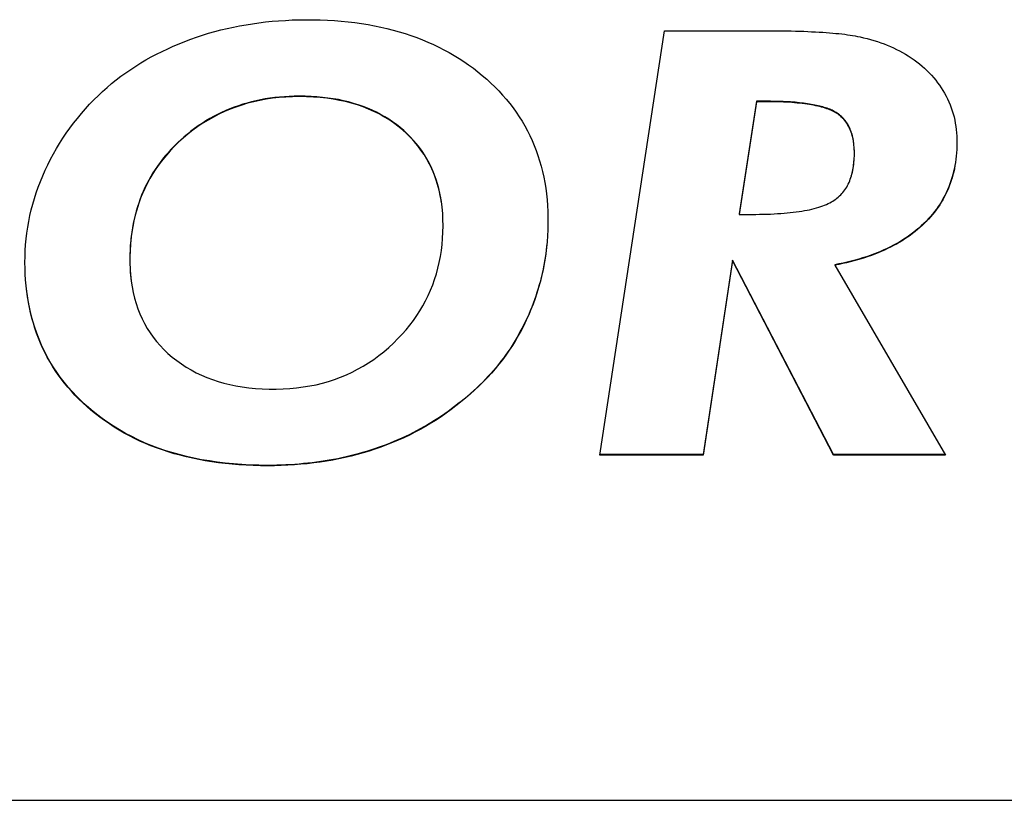
# Model space of a CAD drawing. Extents: x 6 to 234, y 335 to 581.
# Drawn here: x 74 to 76, y 508 to 509 of the extents above; entities that cross this region are included whole.
import ezdxf

# ---------------------------------------------------------------- set-up
doc = ezdxf.new("R2010")
doc.units = 0
doc.layers.add('DEFAULT', color=7, linetype='CONTINUOUS')
doc.layers.add('MP3030230_センサーヘッ', color=7, linetype='CONTINUOUS')

# ---------------------------------------------------------------- blocks, each defined once
blk = doc.blocks.new('SE10')
at = {"layer": 'MP3030230_センサーヘッ', "color": 7, "linetype": 'CONTINUOUS'}
for p, q in [((46.8178, 3.7941), (46.825, 3.7959)), ((46.825, 3.7959), (46.8323, 3.7975)), ((46.8323, 3.7975), (46.8396, 3.7989)), ((46.8396, 3.7989), (46.847, 3.8002)), ((46.847, 3.8002), (46.8545, 3.8014)), ((46.8545, 3.8014), (46.862, 3.8025)), ((46.862, 3.8025), (46.8696, 3.8034)), ((46.8696, 3.8034), (46.8773, 3.8042)), ((46.8773, 3.8042), (46.885, 3.8048)), ((46.885, 3.8048), (46.8928, 3.8053)), ((46.8928, 3.8053), (46.9007, 3.8057)), ((46.9007, 3.8057), (46.9086, 3.8059)), ((46.9086, 3.8059), (46.9166, 3.806)), ((46.9166, 3.806), (46.9251, 3.806)), ((46.9251, 3.806), (46.9335, 3.8058)), ((46.9335, 3.8058), (46.9418, 3.8055)), ((46.9418, 3.8055), (46.95, 3.805)), ((46.95, 3.805), (46.958, 3.8044)), ((46.958, 3.8044), (46.966, 3.8036)), ((46.966, 3.8036), (46.9738, 3.8026)), ((46.9738, 3.8026), (46.9815, 3.8016)), ((46.9815, 3.8016), (46.9891, 3.8003)), ((46.9891, 3.8003), (46.9966, 3.799)), ((46.9966, 3.799), (47.004, 3.7974)), ((47.004, 3.7974), (47.0112, 3.7958)), ((46.7826, 3.7833), (46.7895, 3.7857)), ((46.7895, 3.7857), (46.7965, 3.788)), ((46.7965, 3.788), (46.8035, 3.7902)), ((46.8035, 3.7902), (46.8106, 3.7922)), ((46.8106, 3.7922), (46.8178, 3.7941)), ((47.0112, 3.7958), (47.0184, 3.7939)), ((47.0184, 3.7939), (47.0254, 3.792)), ((47.0254, 3.792), (47.0323, 3.7899)), ((47.0323, 3.7899), (47.0391, 3.7876)), ((47.0391, 3.7876), (47.0458, 3.7852)), ((47.0458, 3.7852), (47.0524, 3.7827)), ((47.2591, 3.2989), (47.3345, 3.7932)), ((47.3345, 3.7932), (47.3386, 3.7932)), ((47.3386, 3.7932), (47.3428, 3.7932)), ((47.3428, 3.7932), (47.3469, 3.7932)), ((47.3469, 3.7932), (47.3511, 3.7932)), ((47.3511, 3.7932), (47.3552, 3.7932)), ((47.3552, 3.7932), (47.3594, 3.7932)), ((47.3594, 3.7932), (47.3635, 3.7932)), ((47.3635, 3.7932), (47.3677, 3.7932)), ((47.3677, 3.7932), (47.3718, 3.7932)), ((47.3718, 3.7932), (47.3759, 3.7932)), ((47.3759, 3.7932), (47.3801, 3.7932)), ((47.3801, 3.7932), (47.3842, 3.7932)), ((47.3842, 3.7932), (47.3884, 3.7932)), ((47.3884, 3.7932), (47.3925, 3.7932)), ((47.3925, 3.7932), (47.3967, 3.7932)), ((47.3967, 3.7932), (47.4008, 3.7932)), ((47.4008, 3.7932), (47.405, 3.7932)), ((47.405, 3.7932), (47.4091, 3.7932)), ((47.4091, 3.7932), (47.4133, 3.7932)), ((47.4133, 3.7932), (47.4174, 3.7932)), ((47.4174, 3.7932), (47.4216, 3.7932)), ((47.4216, 3.7932), (47.4257, 3.7932)), ((47.4257, 3.7932), (47.4299, 3.7932)), ((47.4299, 3.7932), (47.434, 3.7932)), ((47.434, 3.7932), (47.4381, 3.7932)), ((47.4381, 3.7932), (47.4423, 3.7932)), ((47.4423, 3.7932), (47.4464, 3.7932)), ((47.4464, 3.7932), (47.4506, 3.7932)), ((47.4506, 3.7932), (47.4552, 3.7932)), ((47.4552, 3.7932), (47.4608, 3.7932)), ((47.4608, 3.7932), (47.4663, 3.7931)), ((47.4663, 3.7931), (47.4716, 3.7931)), ((47.4716, 3.7931), (47.4769, 3.793)), ((47.4769, 3.793), (47.482, 3.7929)), ((47.482, 3.7929), (47.487, 3.7928)), ((47.487, 3.7928), (47.4919, 3.7926)), ((47.4919, 3.7926), (47.4967, 3.7925)), ((47.4967, 3.7925), (47.5013, 3.7923)), ((47.5013, 3.7923), (47.5058, 3.7921)), ((47.5058, 3.7921), (47.5102, 3.7919)), ((47.5102, 3.7919), (47.5145, 3.7916)), ((47.5145, 3.7916), (47.5187, 3.7914)), ((47.5187, 3.7914), (47.5227, 3.7911)), ((47.5227, 3.7911), (47.5266, 3.7908)), ((47.5266, 3.7908), (47.5304, 3.7905)), ((47.5304, 3.7905), (47.5341, 3.7901)), ((47.5341, 3.7901), (47.5376, 3.7898)), ((47.5376, 3.7898), (47.541, 3.7894)), ((47.541, 3.7894), (47.5443, 3.789)), ((47.5443, 3.789), (47.5475, 3.7885)), ((47.5475, 3.7885), (47.5506, 3.7881)), ((47.5506, 3.7881), (47.5535, 3.7876)), ((47.5535, 3.7876), (47.5563, 3.7871)), ((47.5563, 3.7871), (47.559, 3.7866)), ((47.559, 3.7866), (47.5621, 3.786)), ((47.5621, 3.786), (47.5662, 3.7851)), ((47.5662, 3.7851), (47.5704, 3.784)), ((46.7558, 3.7722), (46.7623, 3.7751)), ((46.7623, 3.7751), (46.769, 3.778)), ((46.769, 3.778), (46.7757, 3.7807)), ((46.7757, 3.7807), (46.7826, 3.7833)), ((47.0524, 3.7827), (47.0588, 3.78)), ((47.0588, 3.78), (47.0652, 3.7772)), ((47.0652, 3.7772), (47.0714, 3.7742)), ((47.0714, 3.7742), (47.0775, 3.7711)), ((47.5704, 3.784), (47.5744, 3.7829)), ((47.5744, 3.7829), (47.5784, 3.7818)), ((47.5784, 3.7818), (47.5824, 3.7805)), ((47.5824, 3.7805), (47.5862, 3.7792)), ((47.5862, 3.7792), (47.5901, 3.7778)), ((47.5901, 3.7778), (47.5938, 3.7763)), ((47.5938, 3.7763), (47.5975, 3.7747)), ((47.5975, 3.7747), (47.6011, 3.7731)), ((47.6011, 3.7731), (47.6047, 3.7714)), ((46.7305, 3.7592), (46.7367, 3.7626)), ((46.7367, 3.7626), (46.7429, 3.7659)), ((46.7429, 3.7659), (46.7493, 3.7691)), ((46.7493, 3.7691), (46.7558, 3.7722)), ((47.0775, 3.7711), (47.0835, 3.7678)), ((47.0835, 3.7678), (47.0894, 3.7644)), ((47.0894, 3.7644), (47.0952, 3.7609)), ((47.6047, 3.7714), (47.6082, 3.7696)), ((47.6082, 3.7696), (47.6116, 3.7677)), ((47.6116, 3.7677), (47.615, 3.7658)), ((47.615, 3.7658), (47.6183, 3.7638)), ((47.6183, 3.7638), (47.6217, 3.7616)), ((47.6217, 3.7616), (47.625, 3.7593)), ((46.7127, 3.7482), (46.7185, 3.752)), ((46.7185, 3.752), (46.7244, 3.7557)), ((46.7244, 3.7557), (46.7305, 3.7592)), ((47.0952, 3.7609), (47.1008, 3.7572)), ((47.1008, 3.7572), (47.1063, 3.7534)), ((47.1063, 3.7534), (47.1118, 3.7494)), ((47.625, 3.7593), (47.6283, 3.7569)), ((47.6283, 3.7569), (47.6314, 3.7545)), ((47.6314, 3.7545), (47.6344, 3.752)), ((47.6344, 3.752), (47.6373, 3.7494)), ((46.6958, 3.736), (46.7013, 3.7402)), ((46.7013, 3.7402), (46.7069, 3.7442)), ((46.7069, 3.7442), (46.7127, 3.7482)), ((47.1118, 3.7494), (47.1171, 3.7453)), ((47.1171, 3.7453), (47.1222, 3.7411)), ((47.1222, 3.7411), (47.1273, 3.7367)), ((47.6373, 3.7494), (47.6401, 3.7467)), ((47.6401, 3.7467), (47.6428, 3.744)), ((47.6428, 3.744), (47.6454, 3.7413)), ((47.6454, 3.7413), (47.6479, 3.7384)), ((46.68, 3.7226), (46.6852, 3.7272)), ((46.6852, 3.7272), (46.6904, 3.7316)), ((46.6904, 3.7316), (46.6958, 3.736)), ((47.1273, 3.7367), (47.1322, 3.7322)), ((47.1322, 3.7322), (47.1369, 3.7277)), ((47.1369, 3.7277), (47.1415, 3.723)), ((47.6479, 3.7384), (47.6503, 3.7356)), ((47.6503, 3.7356), (47.6525, 3.7326)), ((47.6525, 3.7326), (47.6547, 3.7296)), ((47.6547, 3.7296), (47.6568, 3.7266)), ((46.6699, 3.7128), (46.675, 3.7178)), ((46.675, 3.7178), (46.68, 3.7226)), ((46.886, 3.7159), (46.8804, 3.7153)), ((46.8933, 3.7159), (46.8856, 3.7153)), ((46.8917, 3.7163), (46.886, 3.7159)), ((46.8974, 3.7166), (46.8917, 3.7163)), ((46.9011, 3.7163), (46.8933, 3.7159)), ((46.9032, 3.7168), (46.8974, 3.7166)), ((46.9091, 3.7164), (46.9011, 3.7163)), ((46.9091, 3.7169), (46.9032, 3.7168)), ((46.916, 3.7168), (46.9091, 3.7169)), ((46.9174, 3.7163), (46.9091, 3.7164)), ((46.9228, 3.7166), (46.916, 3.7168)), ((46.9255, 3.7159), (46.9174, 3.7163)), ((46.9294, 3.7162), (46.9228, 3.7166)), ((46.9333, 3.7153), (46.9255, 3.7159)), ((46.9359, 3.7156), (46.9294, 3.7162)), ((46.9423, 3.7148), (46.9359, 3.7156)), ((47.1415, 3.723), (47.1459, 3.7182)), ((47.1459, 3.7182), (47.1501, 3.7134)), ((47.6568, 3.7266), (47.6587, 3.7235)), ((47.6587, 3.7235), (47.6606, 3.7203)), ((47.6606, 3.7203), (47.6624, 3.717)), ((47.6624, 3.717), (47.664, 3.7137)), ((46.66, 3.7021), (46.6649, 3.7075)), ((46.6649, 3.7075), (46.6699, 3.7128)), ((46.8331, 3.7041), (46.8282, 3.7022)), ((46.8352, 3.7043), (46.8285, 3.7018)), ((46.8381, 3.7058), (46.8331, 3.7041)), ((46.842, 3.7066), (46.8352, 3.7043)), ((46.8432, 3.7075), (46.8381, 3.7058)), ((46.8489, 3.7087), (46.842, 3.7066)), ((46.8483, 3.709), (46.8432, 3.7075)), ((46.8535, 3.7104), (46.8483, 3.709)), ((46.856, 3.7105), (46.8489, 3.7087)), ((46.8587, 3.7116), (46.8535, 3.7104)), ((46.8632, 3.7121), (46.856, 3.7105)), ((46.864, 3.7127), (46.8587, 3.7116)), ((46.8706, 3.7134), (46.8632, 3.7121)), ((46.8694, 3.7137), (46.864, 3.7127)), ((46.8749, 3.7145), (46.8694, 3.7137)), ((46.878, 3.7145), (46.8706, 3.7134)), ((46.8804, 3.7153), (46.8749, 3.7145)), ((46.8856, 3.7153), (46.878, 3.7145)), ((46.941, 3.7145), (46.9333, 3.7153)), ((46.9486, 3.7134), (46.941, 3.7145)), ((46.9485, 3.7139), (46.9423, 3.7148)), ((46.9547, 3.7129), (46.9485, 3.7139)), ((46.9559, 3.7121), (46.9486, 3.7134)), ((46.9606, 3.7116), (46.9547, 3.7129)), ((46.963, 3.7106), (46.9559, 3.7121)), ((46.9665, 3.7102), (46.9606, 3.7116)), ((46.97, 3.7088), (46.963, 3.7106)), ((46.9722, 3.7086), (46.9665, 3.7102)), ((46.9767, 3.7067), (46.97, 3.7088)), ((46.9778, 3.7069), (46.9722, 3.7086)), ((46.9833, 3.7045), (46.9767, 3.7067)), ((46.9833, 3.705), (46.9778, 3.7069)), ((46.9886, 3.7029), (46.9833, 3.705)), ((46.9897, 3.702), (46.9833, 3.7045)), ((47.1501, 3.7134), (47.1541, 3.7084)), ((47.1541, 3.7084), (47.158, 3.7034)), ((47.4414, 3.711), (47.4212, 3.5798)), ((47.4414, 3.7105), (47.4212, 3.5793)), ((47.4414, 3.711), (47.4414, 3.7105)), ((47.4436, 3.711), (47.4414, 3.711)), ((47.444, 3.7105), (47.4414, 3.7105)), ((47.4458, 3.711), (47.4436, 3.711)), ((47.4467, 3.7105), (47.444, 3.7105)), ((47.448, 3.711), (47.4458, 3.711)), ((47.4494, 3.7105), (47.4467, 3.7105)), ((47.4502, 3.711), (47.448, 3.711)), ((47.452, 3.7105), (47.4494, 3.7105)), ((47.4525, 3.711), (47.4502, 3.711)), ((47.4547, 3.7105), (47.452, 3.7105)), ((47.4547, 3.711), (47.4525, 3.711)), ((47.4578, 3.711), (47.4547, 3.711)), ((47.4585, 3.7105), (47.4547, 3.7105)), ((47.4609, 3.7109), (47.4578, 3.711)), ((47.4622, 3.7104), (47.4585, 3.7105)), ((47.464, 3.7109), (47.4609, 3.7109)), ((47.4658, 3.7103), (47.4622, 3.7104)), ((47.467, 3.7108), (47.464, 3.7109)), ((47.4694, 3.7102), (47.4658, 3.7103)), ((47.4699, 3.7107), (47.467, 3.7108)), ((47.4729, 3.7101), (47.4694, 3.7102)), ((47.4728, 3.7106), (47.4699, 3.7107)), ((47.4757, 3.7105), (47.4728, 3.7106)), ((47.4762, 3.71), (47.4729, 3.7101)), ((47.4784, 3.7103), (47.4757, 3.7105)), ((47.4796, 3.7098), (47.4762, 3.71)), ((47.4812, 3.7102), (47.4784, 3.7103)), ((47.4828, 3.7096), (47.4796, 3.7098)), ((47.4838, 3.71), (47.4812, 3.7102)), ((47.4859, 3.7093), (47.4828, 3.7096)), ((47.4864, 3.7098), (47.4838, 3.71)), ((47.489, 3.709), (47.4859, 3.7093)), ((47.489, 3.7095), (47.4864, 3.7098)), ((47.4915, 3.7093), (47.489, 3.7095)), ((47.492, 3.7087), (47.489, 3.709)), ((47.4939, 3.709), (47.4915, 3.7093)), ((47.4949, 3.7084), (47.492, 3.7087)), ((47.4963, 3.7087), (47.4939, 3.709)), ((47.4977, 3.7081), (47.4949, 3.7084)), ((47.4986, 3.7084), (47.4963, 3.7087)), ((47.5005, 3.7077), (47.4977, 3.7081)), ((47.5009, 3.7081), (47.4986, 3.7084)), ((47.5032, 3.7073), (47.5005, 3.7077)), ((47.5031, 3.7078), (47.5009, 3.7081)), ((47.5053, 3.7074), (47.5031, 3.7078)), ((47.5057, 3.7068), (47.5032, 3.7073)), ((47.5074, 3.707), (47.5053, 3.7074)), ((47.5082, 3.7064), (47.5057, 3.7068)), ((47.5094, 3.7066), (47.5074, 3.707)), ((47.5107, 3.7059), (47.5082, 3.7064)), ((47.5114, 3.7062), (47.5094, 3.7066)), ((47.513, 3.7054), (47.5107, 3.7059)), ((47.5133, 3.7058), (47.5114, 3.7062)), ((47.5153, 3.7048), (47.513, 3.7054)), ((47.5152, 3.7053), (47.5133, 3.7058)), ((47.517, 3.7049), (47.5152, 3.7053)), ((47.5174, 3.7043), (47.5153, 3.7048)), ((47.5188, 3.7044), (47.517, 3.7049)), ((47.5195, 3.7037), (47.5174, 3.7043)), ((47.5205, 3.7039), (47.5188, 3.7044)), ((47.664, 3.7137), (47.6656, 3.7103)), ((47.6656, 3.7103), (47.667, 3.7069)), ((47.667, 3.7069), (47.6683, 3.7034)), ((46.6506, 3.6911), (46.6552, 3.6967)), ((46.6552, 3.6967), (46.66, 3.7021)), ((46.8092, 3.6927), (46.803, 3.6892)), ((46.8093, 3.6933), (46.8047, 3.6908)), ((46.8155, 3.696), (46.8092, 3.6927)), ((46.8139, 3.6957), (46.8093, 3.6933)), ((46.8186, 3.698), (46.8139, 3.6957)), ((46.8219, 3.699), (46.8155, 3.696)), ((46.8234, 3.7002), (46.8186, 3.698)), ((46.8285, 3.7018), (46.8219, 3.699)), ((46.8282, 3.7022), (46.8234, 3.7002)), ((46.9938, 3.7007), (46.9886, 3.7029)), ((46.9959, 3.6992), (46.9897, 3.702)), ((46.9989, 3.6983), (46.9938, 3.7007)), ((47.0019, 3.6962), (46.9959, 3.6992)), ((47.0038, 3.6957), (46.9989, 3.6983)), ((47.0077, 3.693), (47.0019, 3.6962)), ((47.0086, 3.693), (47.0038, 3.6957)), ((47.0133, 3.6896), (47.0077, 3.693)), ((47.0133, 3.6901), (47.0086, 3.693)), ((47.158, 3.7034), (47.1616, 3.6982)), ((47.1616, 3.6982), (47.1652, 3.693)), ((47.1652, 3.693), (47.1685, 3.6877)), ((47.5215, 3.703), (47.5195, 3.7037)), ((47.5221, 3.7033), (47.5205, 3.7039)), ((47.5235, 3.7024), (47.5215, 3.703)), ((47.5237, 3.7028), (47.5221, 3.7033)), ((47.5253, 3.7017), (47.5235, 3.7024)), ((47.5253, 3.7022), (47.5237, 3.7028)), ((47.5268, 3.7017), (47.5253, 3.7022)), ((47.5271, 3.701), (47.5253, 3.7017)), ((47.5282, 3.7011), (47.5268, 3.7017)), ((47.5288, 3.7003), (47.5271, 3.701)), ((47.5295, 3.7005), (47.5282, 3.7011)), ((47.5304, 3.6996), (47.5288, 3.7003)), ((47.5308, 3.6998), (47.5295, 3.7005)), ((47.5319, 3.6988), (47.5304, 3.6996)), ((47.5321, 3.6992), (47.5308, 3.6998)), ((47.5333, 3.698), (47.5319, 3.6988)), ((47.5333, 3.6985), (47.5321, 3.6992)), ((47.5344, 3.6978), (47.5333, 3.6985)), ((47.5347, 3.6972), (47.5333, 3.698)), ((47.5356, 3.697), (47.5344, 3.6978)), ((47.5362, 3.6962), (47.5347, 3.6972)), ((47.5369, 3.6961), (47.5356, 3.697)), ((47.5377, 3.695), (47.5362, 3.6962)), ((47.5382, 3.6952), (47.5369, 3.6961)), ((47.5392, 3.6939), (47.5377, 3.695)), ((47.5394, 3.6942), (47.5382, 3.6952)), ((47.5406, 3.6926), (47.5392, 3.6939)), ((47.5405, 3.6932), (47.5394, 3.6942)), ((47.5416, 3.6921), (47.5405, 3.6932)), ((47.5419, 3.6913), (47.5406, 3.6926)), ((47.6683, 3.7034), (47.6695, 3.6999)), ((47.6695, 3.6999), (47.6706, 3.6964)), ((47.6706, 3.6964), (47.6716, 3.6928)), ((47.6716, 3.6928), (47.6724, 3.6892)), ((46.6418, 3.6797), (46.6461, 3.6855)), ((46.6461, 3.6855), (46.6506, 3.6911)), ((46.791, 3.6815), (46.7852, 3.6773)), ((46.7914, 3.6823), (46.7871, 3.6793)), ((46.7969, 3.6855), (46.791, 3.6815)), ((46.7958, 3.6853), (46.7914, 3.6823)), ((46.8002, 3.6881), (46.7958, 3.6853)), ((46.803, 3.6892), (46.7969, 3.6855)), ((46.8047, 3.6908), (46.8002, 3.6881)), ((47.0178, 3.687), (47.0133, 3.6901)), ((47.0188, 3.6859), (47.0133, 3.6896)), ((47.0223, 3.6838), (47.0178, 3.687)), ((47.024, 3.6819), (47.0188, 3.6859)), ((47.0265, 3.6804), (47.0223, 3.6838)), ((47.0291, 3.6778), (47.024, 3.6819)), ((47.1685, 3.6877), (47.1717, 3.6823)), ((47.1717, 3.6823), (47.1747, 3.6767)), ((47.5427, 3.691), (47.5416, 3.6921)), ((47.5432, 3.69), (47.5419, 3.6913)), ((47.5438, 3.6898), (47.5427, 3.691)), ((47.5444, 3.6885), (47.5432, 3.69)), ((47.5447, 3.6886), (47.5438, 3.6898)), ((47.5455, 3.6871), (47.5444, 3.6885)), ((47.5457, 3.6874), (47.5447, 3.6886)), ((47.5466, 3.6855), (47.5455, 3.6871)), ((47.5466, 3.6861), (47.5457, 3.6874)), ((47.5475, 3.6848), (47.5466, 3.6861)), ((47.5477, 3.6839), (47.5466, 3.6855)), ((47.5483, 3.6834), (47.5475, 3.6848)), ((47.5486, 3.6822), (47.5477, 3.6839)), ((47.549, 3.682), (47.5483, 3.6834)), ((47.5495, 3.6805), (47.5486, 3.6822)), ((47.5498, 3.6805), (47.549, 3.682)), ((47.6724, 3.6892), (47.6731, 3.6855)), ((47.6731, 3.6855), (47.6737, 3.6818)), ((47.6737, 3.6818), (47.6742, 3.678)), ((46.6337, 3.668), (46.6377, 3.6739)), ((46.6377, 3.6739), (46.6418, 3.6797)), ((46.7795, 3.6729), (46.7739, 3.6682)), ((46.7787, 3.6728), (46.7747, 3.6693)), ((46.7829, 3.6761), (46.7787, 3.6728)), ((46.7852, 3.6773), (46.7795, 3.6729)), ((46.7871, 3.6793), (46.7829, 3.6761)), ((47.0307, 3.6769), (47.0265, 3.6804)), ((47.034, 3.6734), (47.0291, 3.6778)), ((47.0347, 3.6732), (47.0307, 3.6769)), ((47.0386, 3.6688), (47.034, 3.6734)), ((47.0385, 3.6694), (47.0347, 3.6732)), ((47.1747, 3.6767), (47.1775, 3.6711)), ((47.1775, 3.6711), (47.1801, 3.6654)), ((47.5504, 3.6787), (47.5495, 3.6805)), ((47.5505, 3.679), (47.5498, 3.6805)), ((47.5511, 3.6769), (47.5504, 3.6787)), ((47.5511, 3.6775), (47.5505, 3.679)), ((47.5517, 3.6759), (47.5511, 3.6775)), ((47.5518, 3.675), (47.5511, 3.6769)), ((47.5522, 3.6743), (47.5517, 3.6759)), ((47.5525, 3.673), (47.5518, 3.675)), ((47.5528, 3.6726), (47.5522, 3.6743)), ((47.5531, 3.671), (47.5525, 3.673)), ((47.5532, 3.6709), (47.5528, 3.6726)), ((47.5536, 3.6689), (47.5531, 3.671)), ((47.5537, 3.6691), (47.5532, 3.6709)), ((47.6742, 3.678), (47.6746, 3.6742)), ((47.6746, 3.6742), (47.6748, 3.6704)), ((47.6748, 3.6704), (47.675, 3.6665)), ((46.6262, 3.6559), (46.6299, 3.662)), ((46.6299, 3.662), (46.6337, 3.668)), ((46.7635, 3.6584), (46.7588, 3.6534)), ((46.7631, 3.6585), (46.7596, 3.6548)), ((46.7668, 3.6621), (46.7631, 3.6585)), ((46.7685, 3.6633), (46.7635, 3.6584)), ((46.7706, 3.6657), (46.7668, 3.6621)), ((46.7739, 3.6682), (46.7685, 3.6633)), ((46.7747, 3.6693), (46.7706, 3.6657)), ((47.0422, 3.6654), (47.0385, 3.6694)), ((47.0429, 3.6641), (47.0386, 3.6688)), ((47.0456, 3.6614), (47.0422, 3.6654)), ((47.047, 3.6592), (47.0429, 3.6641)), ((47.0489, 3.6572), (47.0456, 3.6614)), ((47.0508, 3.6541), (47.047, 3.6592)), ((47.1801, 3.6654), (47.1826, 3.6596)), ((47.1826, 3.6596), (47.1849, 3.6537)), ((47.5541, 3.6667), (47.5536, 3.6689)), ((47.554, 3.6673), (47.5537, 3.6691)), ((47.5544, 3.6655), (47.554, 3.6673)), ((47.5545, 3.6645), (47.5541, 3.6667)), ((47.5547, 3.6636), (47.5544, 3.6655)), ((47.5548, 3.6622), (47.5545, 3.6645)), ((47.5549, 3.6616), (47.5547, 3.6636)), ((47.5551, 3.6598), (47.5548, 3.6622)), ((47.5551, 3.6597), (47.5549, 3.6616)), ((47.5553, 3.6574), (47.5551, 3.6598)), ((47.5553, 3.6577), (47.5551, 3.6597)), ((47.6749, 3.6586), (47.6748, 3.6547)), ((47.675, 3.6625), (47.6749, 3.6586)), ((47.675, 3.6665), (47.675, 3.6625)), ((46.6193, 3.6435), (46.6227, 3.6497)), ((46.6227, 3.6497), (46.6262, 3.6559)), ((46.753, 3.6474), (46.7499, 3.6435)), ((46.7543, 3.6483), (46.75, 3.6431)), ((46.7563, 3.6511), (46.753, 3.6474)), ((46.7588, 3.6534), (46.7543, 3.6483)), ((46.7596, 3.6548), (46.7563, 3.6511)), ((47.052, 3.6529), (47.0489, 3.6572)), ((47.0544, 3.6489), (47.0508, 3.6541)), ((47.0549, 3.6486), (47.052, 3.6529)), ((47.0577, 3.6435), (47.0544, 3.6489)), ((47.0577, 3.6441), (47.0549, 3.6486)), ((47.1849, 3.6537), (47.187, 3.6477)), ((47.187, 3.6477), (47.1889, 3.6416)), ((47.5554, 3.6556), (47.5553, 3.6577)), ((47.5554, 3.655), (47.5553, 3.6574)), ((47.5555, 3.6535), (47.5554, 3.6556)), ((47.5555, 3.6524), (47.5554, 3.655)), ((47.5554, 3.6447), (47.5555, 3.6472)), ((47.5554, 3.6449), (47.5555, 3.647)), ((47.5555, 3.6513), (47.5555, 3.6535)), ((47.5555, 3.6498), (47.5555, 3.6524)), ((47.5555, 3.6492), (47.5555, 3.6513)), ((47.5555, 3.6472), (47.5555, 3.6498)), ((47.5555, 3.647), (47.5555, 3.6492)), ((47.6742, 3.6471), (47.6738, 3.6434)), ((47.6745, 3.6509), (47.6742, 3.6471)), ((47.6748, 3.6547), (47.6745, 3.6509)), ((46.6131, 3.6307), (46.6161, 3.6371)), ((46.6161, 3.6371), (46.6193, 3.6435)), ((46.744, 3.6356), (46.7413, 3.6316)), ((46.7459, 3.6378), (46.7421, 3.6324)), ((46.7469, 3.6396), (46.744, 3.6356)), ((46.75, 3.6431), (46.7459, 3.6378)), ((46.7499, 3.6435), (46.7469, 3.6396)), ((47.0602, 3.6395), (47.0577, 3.6441)), ((47.0607, 3.6379), (47.0577, 3.6435)), ((47.0626, 3.6347), (47.0602, 3.6395)), ((47.0635, 3.6322), (47.0607, 3.6379)), ((47.1889, 3.6416), (47.1907, 3.6354)), ((47.1907, 3.6354), (47.1923, 3.6292)), ((47.5544, 3.6349), (47.5547, 3.6369)), ((47.5545, 3.6351), (47.5548, 3.6374)), ((47.5547, 3.6369), (47.5549, 3.6388)), ((47.5548, 3.6374), (47.5551, 3.6398)), ((47.5549, 3.6388), (47.5551, 3.6408)), ((47.5551, 3.6408), (47.5553, 3.6429)), ((47.5551, 3.6398), (47.5553, 3.6422)), ((47.5553, 3.6429), (47.5554, 3.6449)), ((47.5553, 3.6422), (47.5554, 3.6447)), ((47.6727, 3.6369), (47.672, 3.6331)), ((47.6726, 3.6361), (47.672, 3.6325)), ((47.6732, 3.6397), (47.6726, 3.6361)), ((47.6738, 3.6434), (47.6732, 3.6397)), ((46.6075, 3.6176), (46.6102, 3.6242)), ((46.6102, 3.6242), (46.6131, 3.6307)), ((46.7385, 3.6268), (46.7351, 3.6211)), ((46.7386, 3.6275), (46.7361, 3.6234)), ((46.7421, 3.6324), (46.7385, 3.6268)), ((46.7413, 3.6316), (46.7386, 3.6275)), ((47.0647, 3.6299), (47.0626, 3.6347)), ((47.066, 3.6263), (47.0635, 3.6322)), ((47.0667, 3.6249), (47.0647, 3.6299)), ((47.0682, 3.6203), (47.066, 3.6263)), ((47.0685, 3.6198), (47.0667, 3.6249)), ((47.1923, 3.6292), (47.1937, 3.6228)), ((47.5515, 3.6221), (47.5522, 3.6242)), ((47.552, 3.6241), (47.5525, 3.6258)), ((47.5522, 3.6242), (47.5527, 3.6262)), ((47.5525, 3.6258), (47.553, 3.6276)), ((47.5527, 3.6262), (47.5533, 3.6284)), ((47.553, 3.6276), (47.5534, 3.6294)), ((47.5533, 3.6284), (47.5537, 3.6305)), ((47.5534, 3.6294), (47.5538, 3.6312)), ((47.5537, 3.6305), (47.5542, 3.6328)), ((47.5538, 3.6312), (47.5541, 3.633)), ((47.5541, 3.633), (47.5544, 3.6349)), ((47.5542, 3.6328), (47.5545, 3.6351)), ((47.6702, 3.6256), (47.6692, 3.622)), ((47.6703, 3.6255), (47.6693, 3.622)), ((47.6711, 3.6293), (47.6702, 3.6256)), ((47.6712, 3.629), (47.6703, 3.6255)), ((47.672, 3.6331), (47.6711, 3.6293)), ((47.672, 3.6325), (47.6712, 3.629)), ((46.6051, 3.611), (46.6075, 3.6176)), ((46.732, 3.6154), (46.7291, 3.6095)), ((46.7315, 3.6149), (46.7293, 3.6105)), ((46.7337, 3.6191), (46.7315, 3.6149)), ((46.7351, 3.6211), (46.732, 3.6154)), ((46.7361, 3.6234), (46.7337, 3.6191)), ((47.0702, 3.614), (47.0682, 3.6203)), ((47.0702, 3.6147), (47.0685, 3.6198)), ((47.0716, 3.6094), (47.0702, 3.6147)), ((47.0719, 3.6076), (47.0702, 3.614)), ((47.1937, 3.6228), (47.1949, 3.6163)), ((47.1949, 3.6163), (47.196, 3.6097)), ((47.5466, 3.6111), (47.5475, 3.6128)), ((47.5475, 3.6128), (47.5484, 3.6146)), ((47.5484, 3.6146), (47.5493, 3.6164)), ((47.5493, 3.6164), (47.5501, 3.6183)), ((47.5501, 3.6183), (47.5508, 3.6202)), ((47.5508, 3.6202), (47.5515, 3.6221)), ((47.6668, 3.6148), (47.6655, 3.6113)), ((47.6672, 3.6153), (47.6659, 3.612)), ((47.668, 3.6184), (47.6668, 3.6148)), ((47.6683, 3.6187), (47.6672, 3.6153)), ((47.6692, 3.622), (47.668, 3.6184)), ((47.6693, 3.622), (47.6683, 3.6187)), ((46.6006, 3.5978), (46.6027, 3.6044)), ((46.6027, 3.6044), (46.6051, 3.611)), ((46.7254, 3.6016), (46.7237, 3.5971)), ((46.7264, 3.6034), (46.7239, 3.5973)), ((46.7273, 3.6061), (46.7254, 3.6016)), ((46.7291, 3.6095), (46.7264, 3.6034)), ((46.7293, 3.6105), (46.7273, 3.6061)), ((47.0729, 3.6039), (47.0716, 3.6094)), ((47.0733, 3.6011), (47.0719, 3.6076)), ((47.0739, 3.5984), (47.0729, 3.6039)), ((47.0745, 3.5944), (47.0733, 3.6011)), ((47.196, 3.6097), (47.1969, 3.6031)), ((47.1969, 3.6031), (47.1976, 3.5963)), ((47.5382, 3.6007), (47.5396, 3.602)), ((47.5396, 3.602), (47.5409, 3.6034)), ((47.5409, 3.6034), (47.5421, 3.6048)), ((47.5421, 3.6048), (47.5433, 3.6063)), ((47.5433, 3.6063), (47.5445, 3.6079)), ((47.5445, 3.6079), (47.5455, 3.6095)), ((47.5455, 3.6095), (47.5466, 3.6111)), ((47.6609, 3.6012), (47.6591, 3.598)), ((47.6617, 3.6024), (47.6602, 3.5994)), ((47.6625, 3.6045), (47.6609, 3.6012)), ((47.6632, 3.6056), (47.6617, 3.6024)), ((47.664, 3.6079), (47.6625, 3.6045)), ((47.6646, 3.6088), (47.6632, 3.6056)), ((47.6655, 3.6113), (47.664, 3.6079)), ((47.6659, 3.612), (47.6646, 3.6088)), ((46.5969, 3.5845), (46.5987, 3.5911)), ((46.5987, 3.5911), (46.6006, 3.5978)), ((46.7217, 3.5911), (46.7197, 3.5847)), ((46.722, 3.5925), (46.7205, 3.5879)), ((46.7239, 3.5973), (46.7217, 3.5911)), ((46.7237, 3.5971), (46.722, 3.5925)), ((47.0748, 3.5927), (47.0739, 3.5984)), ((47.0754, 3.5875), (47.0745, 3.5944)), ((47.1976, 3.5963), (47.1981, 3.5895)), ((47.1981, 3.5895), (47.1985, 3.5825)), ((47.5187, 3.5891), (47.5209, 3.59)), ((47.5209, 3.59), (47.5231, 3.5909)), ((47.5231, 3.5909), (47.5251, 3.5918)), ((47.5251, 3.5918), (47.527, 3.5927)), ((47.527, 3.5927), (47.5288, 3.5937)), ((47.5288, 3.5937), (47.5306, 3.5948)), ((47.5306, 3.5948), (47.5322, 3.5958)), ((47.5322, 3.5958), (47.5338, 3.597)), ((47.5338, 3.597), (47.5353, 3.5981)), ((47.5353, 3.5981), (47.5368, 3.5994)), ((47.5368, 3.5994), (47.5382, 3.6007)), ((47.6549, 3.5904), (47.653, 3.5875)), ((47.6554, 3.5916), (47.6533, 3.5885)), ((47.6567, 3.5933), (47.6549, 3.5904)), ((47.6573, 3.5948), (47.6554, 3.5916)), ((47.6585, 3.5963), (47.6567, 3.5933)), ((47.6591, 3.598), (47.6573, 3.5948)), ((47.6602, 3.5994), (47.6585, 3.5963)), ((46.5954, 3.5778), (46.5969, 3.5845)), ((46.7179, 3.5783), (46.7163, 3.5717)), ((46.7178, 3.5784), (46.7166, 3.5735)), ((46.7191, 3.5831), (46.7178, 3.5784)), ((46.7197, 3.5847), (46.7179, 3.5783)), ((46.7205, 3.5879), (46.7191, 3.5831)), ((47.0761, 3.5804), (47.0754, 3.5875)), ((47.0764, 3.5732), (47.0761, 3.5804)), ((47.1985, 3.5825), (47.1986, 3.5755)), ((47.4212, 3.5798), (47.4212, 3.5793)), ((47.4212, 3.5793), (47.4239, 3.5793)), ((47.4239, 3.5793), (47.4265, 3.5793)), ((47.4265, 3.5793), (47.4292, 3.5793)), ((47.4292, 3.5793), (47.4318, 3.5793)), ((47.4318, 3.5793), (47.4345, 3.5793)), ((47.4345, 3.5793), (47.4372, 3.5793)), ((47.4372, 3.5793), (47.4406, 3.5793)), ((47.4406, 3.5793), (47.4451, 3.5794)), ((47.4451, 3.5794), (47.4494, 3.5794)), ((47.4494, 3.5794), (47.4537, 3.5795)), ((47.4537, 3.5795), (47.4579, 3.5797)), ((47.4579, 3.5797), (47.462, 3.5799)), ((47.462, 3.5799), (47.466, 3.5801)), ((47.466, 3.5801), (47.4698, 3.5803)), ((47.4698, 3.5803), (47.4736, 3.5806)), ((47.4736, 3.5806), (47.4773, 3.5809)), ((47.4773, 3.5809), (47.4809, 3.5813)), ((47.4809, 3.5813), (47.4844, 3.5817)), ((47.4844, 3.5817), (47.4878, 3.5821)), ((47.4878, 3.5821), (47.4911, 3.5825)), ((47.4911, 3.5825), (47.4943, 3.583)), ((47.4943, 3.583), (47.4974, 3.5836)), ((47.4974, 3.5836), (47.5004, 3.5841)), ((47.5004, 3.5841), (47.5033, 3.5847)), ((47.5033, 3.5847), (47.5061, 3.5854)), ((47.5061, 3.5854), (47.5088, 3.5861)), ((47.5088, 3.5861), (47.5115, 3.5868)), ((47.5115, 3.5868), (47.514, 3.5875)), ((47.514, 3.5875), (47.5164, 3.5883)), ((47.5164, 3.5883), (47.5187, 3.5891)), ((47.6466, 3.5796), (47.6442, 3.5767)), ((47.6466, 3.5791), (47.6443, 3.5764)), ((47.649, 3.5825), (47.6466, 3.5796)), ((47.6488, 3.5818), (47.6466, 3.5791)), ((47.6509, 3.5846), (47.6488, 3.5818)), ((47.6512, 3.5855), (47.649, 3.5825)), ((47.653, 3.5875), (47.6509, 3.5846)), ((47.6533, 3.5885), (47.6512, 3.5855)), ((46.5928, 3.5643), (46.594, 3.571)), ((46.594, 3.571), (46.5954, 3.5778)), ((46.7156, 3.5686), (46.7147, 3.5637)), ((46.7163, 3.5717), (46.715, 3.565)), ((46.7166, 3.5735), (46.7156, 3.5686)), ((47.0765, 3.5658), (47.0764, 3.5732)), ((47.1986, 3.5684), (47.1985, 3.5613)), ((47.1986, 3.5755), (47.1986, 3.5684)), ((47.6363, 3.5685), (47.6335, 3.5659)), ((47.637, 3.5686), (47.6344, 3.5662)), ((47.639, 3.5711), (47.6363, 3.5685)), ((47.6395, 3.5712), (47.637, 3.5686)), ((47.6416, 3.5739), (47.639, 3.5711)), ((47.642, 3.5738), (47.6395, 3.5712)), ((47.6442, 3.5767), (47.6416, 3.5739)), ((47.6443, 3.5764), (47.642, 3.5738)), ((46.591, 3.5507), (46.5918, 3.5575)), ((46.5918, 3.5575), (46.5928, 3.5643)), ((46.7139, 3.5582), (46.713, 3.5513)), ((46.7139, 3.5587), (46.7132, 3.5536)), ((46.715, 3.565), (46.7139, 3.5582)), ((46.7147, 3.5637), (46.7139, 3.5587)), ((47.076, 3.5512), (47.0764, 3.5584)), ((47.0764, 3.5584), (47.0765, 3.5658)), ((47.1985, 3.5613), (47.1981, 3.5543)), ((47.6216, 3.5562), (47.6184, 3.5539)), ((47.6233, 3.5569), (47.6204, 3.5548)), ((47.6247, 3.5585), (47.6216, 3.5562)), ((47.6262, 3.5592), (47.6233, 3.5569)), ((47.6277, 3.5609), (47.6247, 3.5585)), ((47.629, 3.5615), (47.6262, 3.5592)), ((47.6307, 3.5634), (47.6277, 3.5609)), ((47.6317, 3.5638), (47.629, 3.5615)), ((47.6335, 3.5659), (47.6307, 3.5634)), ((47.6344, 3.5662), (47.6317, 3.5638)), ((46.5899, 3.537), (46.5903, 3.5438)), ((46.5903, 3.5438), (46.591, 3.5507)), ((46.7123, 3.5442), (46.7119, 3.5371)), ((46.7127, 3.5484), (46.7122, 3.5432)), ((46.713, 3.5513), (46.7123, 3.5442)), ((46.7132, 3.5536), (46.7127, 3.5484)), ((47.0745, 3.537), (47.0754, 3.544)), ((47.0754, 3.544), (47.076, 3.5512)), ((47.1976, 3.5473), (47.197, 3.5405)), ((47.1976, 3.5468), (47.1971, 3.5421)), ((47.1981, 3.5543), (47.1976, 3.5473)), ((47.6045, 3.5447), (47.6012, 3.5429)), ((47.6049, 3.5454), (47.6013, 3.5434)), ((47.6079, 3.5466), (47.6045, 3.5447)), ((47.6084, 3.5474), (47.6049, 3.5454)), ((47.6111, 3.5486), (47.6079, 3.5466)), ((47.6118, 3.5495), (47.6084, 3.5474)), ((47.6143, 3.5506), (47.6111, 3.5486)), ((47.6152, 3.5517), (47.6118, 3.5495)), ((47.6174, 3.5527), (47.6143, 3.5506)), ((47.6184, 3.5539), (47.6152, 3.5517)), ((47.6204, 3.5548), (47.6174, 3.5527)), ((46.5896, 3.5301), (46.5899, 3.537)), ((46.7119, 3.538), (46.7117, 3.5327)), ((46.7119, 3.5371), (46.7117, 3.5298)), ((46.7117, 3.5327), (46.7117, 3.5273)), ((46.7122, 3.5432), (46.7119, 3.538)), ((47.0734, 3.5301), (47.0745, 3.537)), ((47.1962, 3.5336), (47.1952, 3.5269)), ((47.196, 3.5329), (47.1953, 3.5284)), ((47.1966, 3.5375), (47.196, 3.5329)), ((47.197, 3.5405), (47.1962, 3.5336)), ((47.1971, 3.5421), (47.1966, 3.5375)), ((47.578, 3.5329), (47.5738, 3.5314)), ((47.5794, 3.533), (47.5755, 3.5315)), ((47.5821, 3.5345), (47.578, 3.5329)), ((47.5832, 3.5345), (47.5794, 3.533)), ((47.5861, 3.5362), (47.5821, 3.5345)), ((47.5869, 3.5361), (47.5832, 3.5345)), ((47.59, 3.5379), (47.5861, 3.5362)), ((47.5906, 3.5377), (47.5869, 3.5361)), ((47.5938, 3.5397), (47.59, 3.5379)), ((47.5942, 3.5394), (47.5906, 3.5377)), ((47.5976, 3.5415), (47.5938, 3.5397)), ((47.5977, 3.5411), (47.5942, 3.5394)), ((47.6013, 3.5434), (47.5976, 3.5415)), ((47.6012, 3.5429), (47.5977, 3.5411)), ((46.5895, 3.5232), (46.5896, 3.5301)), ((46.5896, 3.5163), (46.5895, 3.5232)), ((46.7117, 3.5298), (46.7117, 3.5225)), ((46.7117, 3.5273), (46.7117, 3.5219)), ((46.7117, 3.5225), (46.7119, 3.5153)), ((46.7117, 3.5219), (46.7119, 3.5166)), ((47.0705, 3.5165), (47.0721, 3.5232)), ((47.0721, 3.5232), (47.0734, 3.5301)), ((47.1946, 3.5238), (47.1938, 3.5193)), ((47.1952, 3.5269), (47.194, 3.5202)), ((47.1953, 3.5284), (47.1946, 3.5238)), ((47.4136, 3.5261), (47.3794, 3.2994)), ((47.4136, 3.5256), (47.3794, 3.2989)), ((47.4136, 3.5261), (47.4136, 3.5256)), ((47.5312, 3.2994), (47.4136, 3.5261)), ((47.5312, 3.2989), (47.4136, 3.5256)), ((47.5376, 3.5215), (47.5327, 3.5205)), ((47.5373, 3.5209), (47.5327, 3.52)), ((47.5418, 3.5219), (47.5373, 3.5209)), ((47.5424, 3.5225), (47.5376, 3.5215)), ((47.5463, 3.5229), (47.5418, 3.5219)), ((47.5471, 3.5236), (47.5424, 3.5225)), ((47.5507, 3.524), (47.5463, 3.5229)), ((47.5518, 3.5247), (47.5471, 3.5236)), ((47.555, 3.5251), (47.5507, 3.524)), ((47.5563, 3.5259), (47.5518, 3.5247)), ((47.5592, 3.5263), (47.555, 3.5251)), ((47.5608, 3.5272), (47.5563, 3.5259)), ((47.5634, 3.5275), (47.5592, 3.5263)), ((47.5652, 3.5286), (47.5608, 3.5272)), ((47.5675, 3.5288), (47.5634, 3.5275)), ((47.5696, 3.53), (47.5652, 3.5286)), ((47.5715, 3.5301), (47.5675, 3.5288)), ((47.5738, 3.5314), (47.5696, 3.53)), ((47.5755, 3.5315), (47.5715, 3.5301)), ((46.5899, 3.5095), (46.5896, 3.5163)), ((46.5903, 3.5029), (46.5899, 3.5095)), ((46.7119, 3.5166), (46.7122, 3.5114)), ((46.7119, 3.5153), (46.7125, 3.5083)), ((46.7122, 3.5114), (46.7127, 3.5063)), ((47.0666, 3.5035), (47.0687, 3.51)), ((47.0687, 3.51), (47.0705, 3.5165)), ((47.1919, 3.5104), (47.1909, 3.5059)), ((47.1927, 3.5135), (47.1912, 3.5069)), ((47.1929, 3.5148), (47.1919, 3.5104)), ((47.194, 3.5202), (47.1927, 3.5135)), ((47.1938, 3.5193), (47.1929, 3.5148)), ((47.5327, 3.5205), (47.5327, 3.52)), ((47.5327, 3.52), (47.6617, 3.2989)), ((46.5908, 3.4962), (46.5903, 3.5029)), ((46.5913, 3.492), (46.5905, 3.4998)), ((46.7125, 3.5083), (46.7132, 3.5014)), ((46.7127, 3.5063), (46.7133, 3.5012)), ((46.7132, 3.5014), (46.7143, 3.4947)), ((47.0644, 3.4971), (47.0666, 3.5035)), ((47.1896, 3.5004), (47.1878, 3.4939)), ((47.1898, 3.5015), (47.1886, 3.4971)), ((47.1912, 3.5069), (47.1896, 3.5004)), ((47.1909, 3.5059), (47.1898, 3.5015)), ((46.5916, 3.4897), (46.5908, 3.4962)), ((46.5924, 3.4843), (46.5913, 3.492)), ((46.5924, 3.4833), (46.5916, 3.4897)), ((46.7143, 3.4947), (46.7156, 3.4881)), ((46.7156, 3.4881), (46.7171, 3.4817)), ((47.0591, 3.4848), (47.0618, 3.4909)), ((47.0618, 3.4909), (47.0644, 3.4971)), ((47.1858, 3.4875), (47.1836, 3.4811)), ((47.1859, 3.4884), (47.1845, 3.4841)), ((47.1878, 3.4939), (47.1858, 3.4875)), ((47.1873, 3.4928), (47.1859, 3.4884)), ((47.1886, 3.4971), (47.1873, 3.4928)), ((46.5936, 3.4767), (46.5924, 3.4843)), ((46.5935, 3.477), (46.5924, 3.4833)), ((46.5947, 3.4707), (46.5935, 3.477)), ((46.5951, 3.4692), (46.5936, 3.4767)), ((46.7171, 3.4817), (46.7189, 3.4754)), ((46.7189, 3.4754), (46.721, 3.4693)), ((47.0529, 3.4728), (47.0561, 3.4787)), ((47.0561, 3.4787), (47.0591, 3.4848)), ((47.1813, 3.4748), (47.1788, 3.4685)), ((47.1814, 3.4756), (47.1798, 3.4713)), ((47.1836, 3.4811), (47.1813, 3.4748)), ((47.183, 3.4798), (47.1814, 3.4756)), ((47.1845, 3.4841), (47.183, 3.4798)), ((46.5961, 3.4646), (46.5947, 3.4707)), ((46.5968, 3.4619), (46.5951, 3.4692)), ((46.5976, 3.4585), (46.5961, 3.4646)), ((46.721, 3.4693), (46.7233, 3.4634)), ((46.7233, 3.4634), (46.7259, 3.4576)), ((47.0458, 3.4613), (47.0495, 3.467)), ((47.0495, 3.467), (47.0529, 3.4728)), ((47.1788, 3.4685), (47.1762, 3.4623)), ((47.178, 3.4671), (47.1762, 3.4628)), ((47.1798, 3.4713), (47.178, 3.4671)), ((46.5988, 3.4547), (46.5968, 3.4619)), ((46.5993, 3.4525), (46.5976, 3.4585)), ((46.6009, 3.4476), (46.5988, 3.4547)), ((46.6011, 3.4466), (46.5993, 3.4525)), ((46.7259, 3.4576), (46.7287, 3.452)), ((46.7287, 3.452), (46.7319, 3.4465)), ((47.0378, 3.4503), (47.0419, 3.4557)), ((47.0419, 3.4557), (47.0458, 3.4613)), ((47.1724, 3.4545), (47.1703, 3.4504)), ((47.1733, 3.4561), (47.1704, 3.45)), ((47.1743, 3.4586), (47.1724, 3.4545)), ((47.1762, 3.4623), (47.1733, 3.4561)), ((47.1762, 3.4628), (47.1743, 3.4586)), ((46.6033, 3.4407), (46.6009, 3.4476)), ((46.6031, 3.4408), (46.6011, 3.4466)), ((46.6053, 3.4351), (46.6031, 3.4408)), ((46.6059, 3.4338), (46.6033, 3.4407)), ((46.7319, 3.4465), (46.7352, 3.4412)), ((46.7352, 3.4412), (46.7389, 3.4361)), ((47.0288, 3.4396), (47.0334, 3.4449)), ((47.0334, 3.4449), (47.0378, 3.4503)), ((47.1661, 3.4423), (47.1639, 3.4383)), ((47.1673, 3.4439), (47.1641, 3.438)), ((47.1683, 3.4463), (47.1661, 3.4423)), ((47.1704, 3.45), (47.1673, 3.4439)), ((47.1703, 3.4504), (47.1683, 3.4463)), ((46.6076, 3.4294), (46.6053, 3.4351)), ((46.6088, 3.4271), (46.6059, 3.4338)), ((46.6101, 3.4239), (46.6076, 3.4294)), ((46.7389, 3.4361), (46.7428, 3.4312)), ((46.7428, 3.4312), (46.747, 3.4264)), ((47.0132, 3.4242), (47.0188, 3.4294)), ((47.0188, 3.4294), (47.024, 3.4345)), ((47.024, 3.4345), (47.0288, 3.4396)), ((47.1593, 3.4305), (47.1569, 3.4266)), ((47.1607, 3.4322), (47.1572, 3.4265)), ((47.1617, 3.4344), (47.1593, 3.4305)), ((47.1641, 3.438), (47.1607, 3.4322)), ((47.1639, 3.4383), (47.1617, 3.4344)), ((46.6119, 3.4206), (46.6088, 3.4271)), ((46.6127, 3.4184), (46.6101, 3.4239)), ((46.6152, 3.4141), (46.6119, 3.4206)), ((46.6155, 3.4131), (46.6127, 3.4184)), ((46.747, 3.4264), (46.7514, 3.4217)), ((46.7514, 3.4217), (46.7561, 3.4173)), ((47.0017, 3.4147), (47.0075, 3.4193)), ((47.0075, 3.4193), (47.0132, 3.4242)), ((47.1519, 3.4191), (47.1493, 3.4154)), ((47.1535, 3.4209), (47.1497, 3.4154)), ((47.1545, 3.4228), (47.1519, 3.4191)), ((47.1572, 3.4265), (47.1535, 3.4209)), ((47.1569, 3.4266), (47.1545, 3.4228)), ((46.6187, 3.4078), (46.6152, 3.4141)), ((46.6184, 3.4078), (46.6155, 3.4131)), ((46.6216, 3.4026), (46.6184, 3.4078)), ((46.6225, 3.4016), (46.6187, 3.4078)), ((46.7561, 3.4173), (46.7611, 3.413)), ((46.7611, 3.413), (46.7664, 3.4089)), ((46.7664, 3.4089), (46.7718, 3.405)), ((46.9834, 3.4024), (46.9896, 3.4062)), ((46.9896, 3.4062), (46.9957, 3.4103)), ((46.9957, 3.4103), (47.0017, 3.4147)), ((47.1439, 3.4081), (47.1411, 3.4045)), ((47.1457, 3.4099), (47.1416, 3.4046)), ((47.1467, 3.4117), (47.1439, 3.4081)), ((47.1497, 3.4154), (47.1457, 3.4099)), ((47.1493, 3.4154), (47.1467, 3.4117)), ((46.6248, 3.3975), (46.6216, 3.4026)), ((46.6265, 3.3955), (46.6225, 3.4016)), ((46.6283, 3.3925), (46.6248, 3.3975)), ((46.6307, 3.3896), (46.6265, 3.3955)), ((46.7718, 3.405), (46.7773, 3.4014)), ((46.7773, 3.4014), (46.7831, 3.398)), ((46.7831, 3.398), (46.789, 3.3948)), ((46.789, 3.3948), (46.7951, 3.3919)), ((46.9639, 3.3924), (46.9705, 3.3954)), ((46.9705, 3.3954), (46.977, 3.3988)), ((46.977, 3.3988), (46.9834, 3.4024)), ((47.1353, 3.3975), (47.1322, 3.3941)), ((47.1373, 3.3994), (47.1329, 3.3943)), ((47.1382, 3.401), (47.1353, 3.3975)), ((47.1416, 3.4046), (47.1373, 3.3994)), ((47.1411, 3.4045), (47.1382, 3.401)), ((46.6319, 3.3876), (46.6283, 3.3925)), ((46.6352, 3.3838), (46.6307, 3.3896)), ((46.6356, 3.3827), (46.6319, 3.3876)), ((46.6399, 3.3781), (46.6352, 3.3838)), ((46.7951, 3.3919), (46.8013, 3.3892)), ((46.8013, 3.3892), (46.8078, 3.3868)), ((46.8078, 3.3868), (46.8144, 3.3846)), ((46.8144, 3.3846), (46.8212, 3.3827)), ((46.9359, 3.3827), (46.9431, 3.3847)), ((46.9431, 3.3847), (46.9502, 3.387)), ((46.9502, 3.387), (46.9571, 3.3896)), ((46.9571, 3.3896), (46.9639, 3.3924)), ((47.1235, 3.3844), (47.1185, 3.3794)), ((47.1227, 3.384), (47.1193, 3.3807)), ((47.126, 3.3873), (47.1227, 3.384)), ((47.1283, 3.3893), (47.1235, 3.3844)), ((47.1291, 3.3907), (47.126, 3.3873)), ((47.1329, 3.3943), (47.1283, 3.3893)), ((47.1322, 3.3941), (47.1291, 3.3907)), ((46.6395, 3.378), (46.6356, 3.3827)), ((46.6436, 3.3733), (46.6395, 3.378)), ((46.6448, 3.3725), (46.6399, 3.3781)), ((46.6478, 3.3687), (46.6436, 3.3733)), ((46.6499, 3.3671), (46.6448, 3.3725)), ((46.8212, 3.3827), (46.8282, 3.381)), ((46.8282, 3.381), (46.8353, 3.3795)), ((46.8353, 3.3795), (46.8427, 3.3783)), ((46.8427, 3.3783), (46.8502, 3.3773)), ((46.8502, 3.3773), (46.8579, 3.3765)), ((46.8579, 3.3765), (46.8657, 3.376)), ((46.8657, 3.376), (46.8738, 3.3758)), ((46.8738, 3.3758), (46.882, 3.3757)), ((46.882, 3.3757), (46.8901, 3.376)), ((46.8901, 3.376), (46.898, 3.3764)), ((46.898, 3.3764), (46.9059, 3.3772)), ((46.9059, 3.3772), (46.9136, 3.3782)), ((46.9136, 3.3782), (46.9212, 3.3794)), ((46.9212, 3.3794), (46.9286, 3.3809)), ((46.9286, 3.3809), (46.9359, 3.3827)), ((47.1132, 3.3745), (47.1079, 3.3697)), ((47.1122, 3.374), (47.1086, 3.3708)), ((47.1158, 3.3773), (47.1122, 3.374)), ((47.1185, 3.3794), (47.1132, 3.3745)), ((47.1193, 3.3807), (47.1158, 3.3773)), ((46.6522, 3.3642), (46.6478, 3.3687)), ((46.6553, 3.3618), (46.6499, 3.3671)), ((46.6568, 3.3598), (46.6522, 3.3642)), ((46.6609, 3.3566), (46.6553, 3.3618)), ((47.097, 3.3605), (47.0915, 3.3561)), ((47.0976, 3.3614), (47.0938, 3.3584)), ((47.1025, 3.365), (47.097, 3.3605)), ((47.1013, 3.3645), (47.0976, 3.3614)), ((47.105, 3.3676), (47.1013, 3.3645)), ((47.1079, 3.3697), (47.1025, 3.365)), ((47.1086, 3.3708), (47.105, 3.3676)), ((46.6615, 3.3555), (46.6568, 3.3598)), ((46.6667, 3.3515), (46.6609, 3.3566)), ((46.6664, 3.3513), (46.6615, 3.3555)), ((46.6716, 3.3471), (46.6664, 3.3513)), ((46.673, 3.3464), (46.6667, 3.3515)), ((47.0823, 3.3497), (47.0784, 3.347)), ((47.0858, 3.3518), (47.08, 3.3476)), ((47.0862, 3.3526), (47.0823, 3.3497)), ((47.0915, 3.3561), (47.0858, 3.3518)), ((47.09, 3.3555), (47.0862, 3.3526)), ((47.0938, 3.3584), (47.09, 3.3555)), ((46.6769, 3.3429), (46.6716, 3.3471)), ((46.6794, 3.3416), (46.673, 3.3464)), ((46.6823, 3.339), (46.6769, 3.3429)), ((46.686, 3.3369), (46.6794, 3.3416)), ((46.6879, 3.3351), (46.6823, 3.339)), ((47.0683, 3.3397), (47.0623, 3.3359)), ((47.0665, 3.339), (47.0624, 3.3365)), ((47.0705, 3.3416), (47.0665, 3.339)), ((47.0742, 3.3436), (47.0683, 3.3397)), ((47.0745, 3.3443), (47.0705, 3.3416)), ((47.08, 3.3476), (47.0742, 3.3436)), ((47.0784, 3.347), (47.0745, 3.3443)), ((46.6927, 3.3325), (46.686, 3.3369)), ((46.6935, 3.3314), (46.6879, 3.3351)), ((46.6996, 3.3282), (46.6927, 3.3325)), ((46.6993, 3.3279), (46.6935, 3.3314)), ((46.7052, 3.3245), (46.6993, 3.3279)), ((46.7067, 3.3242), (46.6996, 3.3282)), ((47.0457, 3.327), (47.0414, 3.3248)), ((47.05, 3.3288), (47.0437, 3.3254)), ((47.0499, 3.3293), (47.0457, 3.327)), ((47.0541, 3.3316), (47.0499, 3.3293)), ((47.0562, 3.3323), (47.05, 3.3288)), ((47.0583, 3.334), (47.0541, 3.3316)), ((47.0623, 3.3359), (47.0562, 3.3323)), ((47.0624, 3.3365), (47.0583, 3.334)), ((46.7112, 3.3213), (46.7052, 3.3245)), ((46.7139, 3.3204), (46.7067, 3.3242)), ((46.7173, 3.3182), (46.7112, 3.3213)), ((46.7213, 3.3167), (46.7139, 3.3204)), ((46.7235, 3.3152), (46.7173, 3.3182)), ((46.7289, 3.3133), (46.7213, 3.3167)), ((46.7299, 3.3124), (46.7235, 3.3152)), ((47.0193, 3.3146), (47.0148, 3.3127)), ((47.0242, 3.3162), (47.0176, 3.3134)), ((47.0238, 3.3165), (47.0193, 3.3146)), ((47.0283, 3.3185), (47.0238, 3.3165)), ((47.0308, 3.3191), (47.0242, 3.3162)), ((47.0327, 3.3205), (47.0283, 3.3185)), ((47.0373, 3.3222), (47.0308, 3.3191)), ((47.0371, 3.3226), (47.0327, 3.3205)), ((47.0414, 3.3248), (47.0371, 3.3226)), ((47.0437, 3.3254), (47.0373, 3.3222)), ((46.7366, 3.3101), (46.7289, 3.3133)), ((46.7363, 3.3097), (46.7299, 3.3124)), ((46.7429, 3.3072), (46.7363, 3.3097)), ((46.7445, 3.3071), (46.7366, 3.3101)), ((46.7496, 3.3048), (46.7429, 3.3072)), ((46.7525, 3.3043), (46.7445, 3.3071)), ((46.7564, 3.3026), (46.7496, 3.3048)), ((46.7607, 3.3018), (46.7525, 3.3043)), ((46.9872, 3.3031), (46.9825, 3.3017)), ((46.9904, 3.3036), (46.9834, 3.3015)), ((46.9918, 3.3046), (46.9872, 3.3031)), ((46.9972, 3.3058), (46.9904, 3.3036)), ((46.9965, 3.3061), (46.9918, 3.3046)), ((47.0011, 3.3076), (46.9965, 3.3061)), ((47.0041, 3.3082), (46.9972, 3.3058)), ((47.0057, 3.3093), (47.0011, 3.3076)), ((47.0108, 3.3107), (47.0041, 3.3082)), ((47.0102, 3.311), (47.0057, 3.3093)), ((47.0148, 3.3127), (47.0102, 3.311)), ((47.0176, 3.3134), (47.0108, 3.3107)), ((46.7633, 3.3005), (46.7564, 3.3026)), ((46.7691, 3.2994), (46.7607, 3.3018)), ((46.7703, 3.2986), (46.7633, 3.3005)), ((46.7777, 3.2972), (46.7691, 3.2994)), ((46.7775, 3.2968), (46.7703, 3.2986)), ((46.7848, 3.2951), (46.7775, 3.2968)), ((46.7864, 3.2953), (46.7777, 3.2972)), ((46.7921, 3.2936), (46.7848, 3.2951)), ((46.7953, 3.2935), (46.7864, 3.2953)), ((46.7996, 3.2922), (46.7921, 3.2936)), ((46.8043, 3.292), (46.7953, 3.2935)), ((46.8072, 3.291), (46.7996, 3.2922)), ((46.8135, 3.2906), (46.8043, 3.292)), ((46.9341, 3.2913), (46.9291, 3.2906)), ((46.9407, 3.2918), (46.9333, 3.2907)), ((46.9391, 3.2921), (46.9341, 3.2913)), ((46.944, 3.2929), (46.9391, 3.2921)), ((46.948, 3.2931), (46.9407, 3.2918)), ((46.9489, 3.2938), (46.944, 3.2929)), ((46.9552, 3.2945), (46.948, 3.2931)), ((46.9538, 3.2947), (46.9489, 3.2938)), ((46.9586, 3.2958), (46.9538, 3.2947)), ((46.9623, 3.2961), (46.9552, 3.2945)), ((46.9635, 3.2968), (46.9586, 3.2958)), ((46.9694, 3.2978), (46.9623, 3.2961)), ((46.9683, 3.298), (46.9635, 3.2968)), ((46.973, 3.2992), (46.9683, 3.298)), ((46.9765, 3.2996), (46.9694, 3.2978)), ((46.9778, 3.3004), (46.973, 3.2992)), ((46.9834, 3.3015), (46.9765, 3.2996)), ((46.9825, 3.3017), (46.9778, 3.3004)), ((47.3794, 3.2989), (47.2591, 3.2989)), ((47.3794, 3.2994), (47.2592, 3.2994)), ((47.3794, 3.2994), (47.3794, 3.2989)), ((47.5312, 3.2994), (47.5312, 3.2989)), ((47.6614, 3.2994), (47.5312, 3.2994)), ((47.6617, 3.2989), (47.5312, 3.2989)), ((46.8149, 3.2899), (46.8072, 3.291)), ((46.8229, 3.2895), (46.8135, 3.2906)), ((46.8228, 3.289), (46.8149, 3.2899)), ((46.8307, 3.2882), (46.8228, 3.289)), ((46.8324, 3.2886), (46.8229, 3.2895)), ((46.8388, 3.2876), (46.8307, 3.2882)), ((46.8421, 3.2878), (46.8324, 3.2886)), ((46.847, 3.2871), (46.8388, 3.2876)), ((46.852, 3.2873), (46.8421, 3.2878)), ((46.8553, 3.2867), (46.847, 3.2871)), ((46.862, 3.287), (46.852, 3.2873)), ((46.8637, 3.2865), (46.8553, 3.2867)), ((46.8722, 3.2869), (46.862, 3.287)), ((46.8722, 3.2864), (46.8637, 3.2865)), ((46.8775, 3.2869), (46.8722, 3.2869)), ((46.8801, 3.2865), (46.8722, 3.2864)), ((46.8828, 3.287), (46.8775, 3.2869)), ((46.8879, 3.2867), (46.8801, 3.2865)), ((46.8881, 3.2872), (46.8828, 3.287)), ((46.8956, 3.287), (46.8879, 3.2867)), ((46.8933, 3.2874), (46.8881, 3.2872)), ((46.8985, 3.2877), (46.8933, 3.2874)), ((46.9033, 3.2875), (46.8956, 3.287)), ((46.9037, 3.288), (46.8985, 3.2877)), ((46.9109, 3.2881), (46.9033, 3.2875)), ((46.9089, 3.2884), (46.9037, 3.288)), ((46.914, 3.2889), (46.9089, 3.2884)), ((46.9184, 3.2888), (46.9109, 3.2881)), ((46.919, 3.2894), (46.914, 3.2889)), ((46.9259, 3.2897), (46.9184, 3.2888)), ((46.9241, 3.29), (46.919, 3.2894)), ((46.9291, 3.2906), (46.9241, 3.29)), ((46.9333, 3.2907), (46.9259, 3.2897)), ((30.75, 2.8967), (49.25, 2.8967))]:
    blk.add_line(p, q, dxfattribs=at)

msp = doc.modelspace()

# ---------------------------------------------------------------- block references
at = {"layer": 'DEFAULT', "color": 7}
msp.add_blockref('SE10', (27.8481, 504.8373), dxfattribs=at)

doc.saveas('drawing.dxf')
